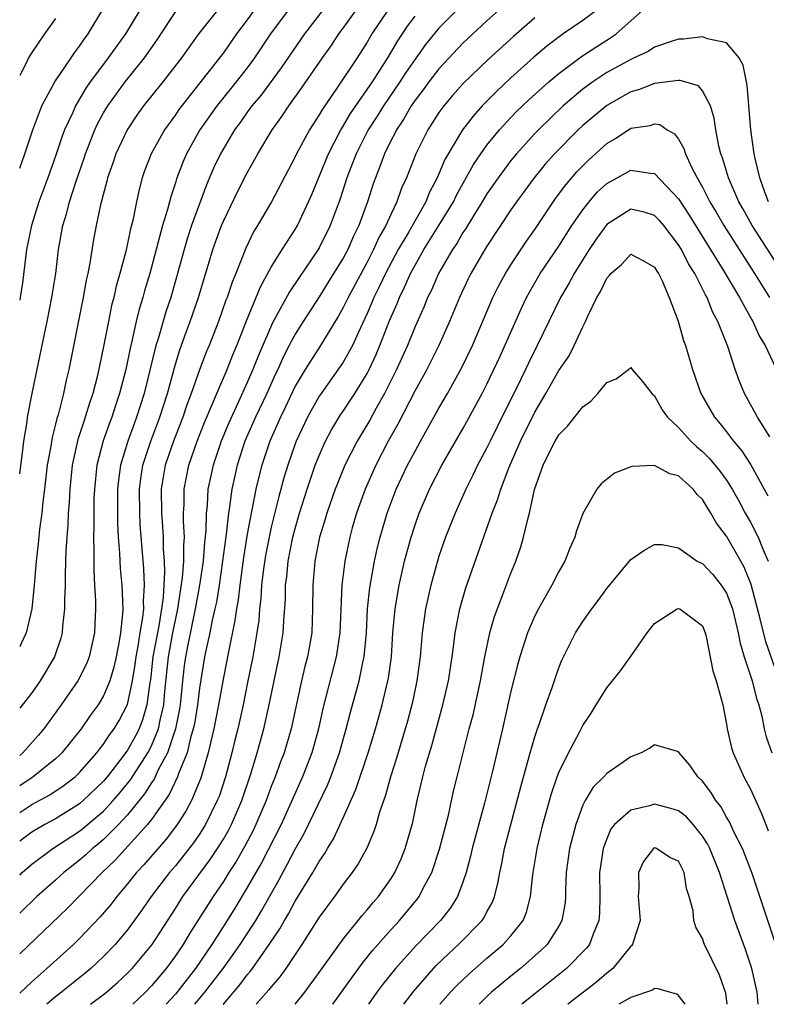
# Model space of a CAD drawing. Units: inches. Extents: x 2502000 to 2505000, y 1500000 to 1503000.
# Drawn here: x 2502000 to 2502062, y 1500000 to 1500082 of the extents above; entities that cross this region are included whole.
import ezdxf

# ---------------------------------------------------------------- set-up
doc = ezdxf.new("R2010")
doc.units = ezdxf.units.IN
doc.header["$MEASUREMENT"] = 0
doc.layers.add('LD25021500_2ft', color=80, linetype='Continuous')

msp = doc.modelspace()

# ---------------------------------------------------------------- linework, layer by layer
at = {"layer": 'LD25021500_2ft'}
for points, elevation in [([(2502000, 1500069.809), (2502000.429, 1500071), (2502001.086, 1500073), (2502001.855, 1500075), (2502002.938, 1500077), (2502004.302, 1500079), (2502004.574, 1500079.426), (2502005, 1500079.97), (2502005.409, 1500080.591), (2502005.717, 1500081), (2502006.943, 1500083.057)], 7594), ([(2502010.025, 1500083), (2502008.826, 1500081), (2502007.399, 1500079), (2502007, 1500078.49), (2502005.893, 1500077), (2502005.526, 1500076.474), (2502004.654, 1500075), (2502004.401, 1500074.401), (2502003.751, 1500073), (2502003.541, 1500072.459), (2502003, 1500070.797), (2502002.354, 1500069), (2502001.601, 1500067), (2502000.973, 1500065), (2502000.577, 1500063), (2502000.221, 1500060.221), (2502000.041, 1500059), (2502000, 1500058.775)], 7592), ([(2502016.509, 1500083), (2502014.963, 1500081.037), (2502013.503, 1500079), (2502011.941, 1500077), (2502010.328, 1500075), (2502009.781, 1500074.219), (2502008.959, 1500073), (2502008.026, 1500071), (2502007.777, 1500070.222), (2502007.342, 1500069), (2502007.283, 1500068.717), (2502006.751, 1500066.751), (2502006.38, 1500065), (2502006.163, 1500063.837), (2502005.86, 1500061.86), (2502005.69, 1500061), (2502005.558, 1500060.442), (2502005.3, 1500059), (2502004.101, 1500053), (2502003.885, 1500052.116), (2502003.659, 1500051), (2502003.214, 1500049.214), (2502003.111, 1500048.889), (2502003, 1500048.421), (2502002.697, 1500047.303), (2502002.595, 1500046.595), (2502002.298, 1500045), (2502002.072, 1500043), (2502001.936, 1500041.936), (2502001.856, 1500041), (2502001.657, 1500039.657), (2502001.555, 1500038.445), (2502001.362, 1500037), (2502001.203, 1500035), (2502001.004, 1500033), (2502000.551, 1500031), (2502000.128, 1500030.128), (2502000, 1500029.836)], 7588), ([(2502019.575, 1500083), (2502019, 1500082.191), (2502018.104, 1500081), (2502017, 1500079.421), (2502016.685, 1500079), (2502013.297, 1500074.703), (2502013, 1500074.264), (2502012.082, 1500073), (2502010.971, 1500071), (2502010.428, 1500069.572), (2502010.226, 1500069), (2502009.968, 1500068.032), (2502009.745, 1500067), (2502009.44, 1500065.44), (2502009.256, 1500064.744), (2502008.848, 1500062.848), (2502008.365, 1500061), (2502008.058, 1500059.942), (2502007.854, 1500059), (2502007.674, 1500058.326), (2502007.401, 1500057), (2502007, 1500054.907), (2502006.487, 1500052.487), (2502006.105, 1500051), (2502005.819, 1500050.181), (2502005.473, 1500049), (2502005.343, 1500048.657), (2502004.856, 1500047.144), (2502004.383, 1500045), (2502004.173, 1500043), (2502004.123, 1500041.877), (2502004.05, 1500041), (2502004.013, 1500039.987), (2502003.924, 1500039), (2502003.844, 1500037.844), (2502003.83, 1500037), (2502003.786, 1500035.786), (2502003.791, 1500035), (2502003.739, 1500033.739), (2502003.744, 1500033), (2502003.573, 1500031.573), (2502003.542, 1500031), (2502003.434, 1500030.566), (2502002.908, 1500029), (2502001.708, 1500027), (2502001, 1500026.012), (2502000, 1500024.731)], 7586), ([(2502022.397, 1500083), (2502020.945, 1500081), (2502019.61, 1500079), (2502019, 1500078.186), (2502018.076, 1500077), (2502016.696, 1500075.304), (2502016.465, 1500075), (2502015.044, 1500073), (2502013.914, 1500071), (2502013.639, 1500070.361), (2502013.097, 1500068.903), (2502013, 1500068.57), (2502012.606, 1500067.394), (2502012.35, 1500066.35), (2502011.925, 1500065), (2502010.858, 1500061), (2502010.427, 1500059.573), (2502010.277, 1500059), (2502009.971, 1500058.029), (2502009.725, 1500057), (2502009.368, 1500055.368), (2502009.217, 1500054.782), (2502008.852, 1500053), (2502008.344, 1500051), (2502008.003, 1500049.996), (2502007.688, 1500049), (2502007.493, 1500048.508), (2502006.976, 1500047.024), (2502006.448, 1500045), (2502006.237, 1500043), (2502006.202, 1500042.202), (2502006.177, 1500041), (2502006.181, 1500039.82), (2502006.15, 1500039), (2502006.189, 1500037.811), (2502006.181, 1500036.181), (2502006.256, 1500035), (2502006.317, 1500033.683), (2502006.321, 1500033), (2502006.275, 1500031.725), (2502006.239, 1500031), (2502006.018, 1500030.018), (2502005.811, 1500029), (2502005.584, 1500028.416), (2502004.861, 1500027), (2502003.453, 1500025), (2502002.01, 1500023), (2502001.551, 1500022.45), (2502000.259, 1500021), (2502000, 1500020.78)], 7584), ([(2502025.294, 1500083), (2502023.785, 1500081), (2502021.838, 1500078.162), (2502020.123, 1500075.877), (2502019.381, 1500075), (2502019, 1500074.479), (2502018.392, 1500073.608), (2502017.935, 1500073), (2502016.749, 1500071), (2502016.19, 1500069.81), (2502015.59, 1500068.41), (2502014.344, 1500065), (2502014.01, 1500063.99), (2502013.716, 1500063), (2502013.182, 1500061), (2502012.607, 1500059), (2502012.196, 1500057.804), (2502011.548, 1500055.548), (2502011.37, 1500055), (2502010.387, 1500051), (2502009.755, 1500049), (2502009.543, 1500048.457), (2502009.026, 1500047), (2502008.419, 1500045), (2502008.251, 1500043.749), (2502008.178, 1500043), (2502008.163, 1500042.163), (2502008.17, 1500040.17), (2502008.233, 1500039), (2502008.339, 1500037.661), (2502008.393, 1500036.393), (2502008.535, 1500035), (2502008.604, 1500033), (2502008.591, 1500032.591), (2502008.419, 1500031), (2502008.311, 1500030.311), (2502008.051, 1500029), (2502007.863, 1500028.137), (2502007.516, 1500027), (2502007, 1500025.753), (2502006.541, 1500025), (2502005.888, 1500024.112), (2502005.118, 1500023), (2502003.522, 1500021), (2502003.264, 1500020.737), (2502003, 1500020.505), (2502001.112, 1500019), (2502000, 1500018.225)], 7582), ([(2502000, 1500016.001), (2502001, 1500016.676), (2502002.51, 1500017.49), (2502003.711, 1500018.289), (2502004.632, 1500019), (2502005, 1500019.348), (2502006.445, 1500021), (2502006.676, 1500021.324), (2502007, 1500021.711), (2502007.51, 1500022.49), (2502007.896, 1500023), (2502008.307, 1500023.693), (2502009, 1500025.033), (2502009.413, 1500027), (2502009.641, 1500028.358), (2502009.717, 1500029), (2502009.892, 1500029.892), (2502010.062, 1500031), (2502010.291, 1500032.291), (2502010.353, 1500033), (2502010.337, 1500033.663), (2502010.419, 1500035), (2502010.365, 1500036.365), (2502010.063, 1500040.063), (2502010.018, 1500041), (2502009.994, 1500043), (2502010.104, 1500043.896), (2502010.283, 1500045), (2502010.939, 1500047), (2502011.691, 1500049), (2502012.325, 1500051), (2502013, 1500053.434), (2502013.368, 1500054.632), (2502013.893, 1500056.107), (2502014.237, 1500057), (2502014.928, 1500059), (2502015.399, 1500060.601), (2502015.772, 1500061.772), (2502016.133, 1500063), (2502016.851, 1500065), (2502017, 1500065.367), (2502018.177, 1500067.823), (2502019, 1500069.42), (2502019.875, 1500071), (2502021.068, 1500073), (2502021.88, 1500074.12), (2502022.461, 1500075), (2502023.533, 1500076.467), (2502025.27, 1500079), (2502025.988, 1500080.012), (2502026.642, 1500081), (2502027, 1500081.476), (2502028.088, 1500083)], 7580), ([(2502030.727, 1500083), (2502029.399, 1500081), (2502029.245, 1500080.755), (2502029, 1500080.314), (2502028.161, 1500079), (2502026.485, 1500076.485), (2502025.266, 1500074.734), (2502025, 1500074.252), (2502024.189, 1500073), (2502023.115, 1500071), (2502023, 1500070.748), (2502021.018, 1500067), (2502019.855, 1500065), (2502019.528, 1500064.472), (2502018.878, 1500063.122), (2502018.033, 1500061), (2502017.725, 1500060.275), (2502017.312, 1500059), (2502017.221, 1500058.779), (2502016.593, 1500057), (2502015.806, 1500055), (2502015.566, 1500054.434), (2502015, 1500052.966), (2502014.318, 1500051), (2502013.957, 1500050.043), (2502013.608, 1500049), (2502012.843, 1500047), (2502012.157, 1500045), (2502011.806, 1500043), (2502011.83, 1500041), (2502011.925, 1500039.925), (2502011.983, 1500039), (2502011.985, 1500038.015), (2502012.055, 1500037), (2502012.088, 1500036.088), (2502011.963, 1500033.963), (2502011.832, 1500033), (2502011.605, 1500031.605), (2502011.121, 1500029), (2502010.909, 1500027.091), (2502010.865, 1500026.865), (2502010.622, 1500025), (2502010.256, 1500023.744), (2502009.966, 1500023), (2502009.642, 1500022.358), (2502009, 1500021.216), (2502008.35, 1500020.35), (2502007.301, 1500019), (2502007, 1500018.64), (2502005.311, 1500017), (2502005, 1500016.736), (2502003, 1500015.49), (2502002.085, 1500015), (2502001, 1500014.36), (2502000, 1500013.607)], 7578), ([(2502036.477, 1500083), (2502035, 1500081.487), (2502033.88, 1500080.12), (2502033, 1500078.912), (2502032.226, 1500077.774), (2502031.733, 1500077), (2502030.362, 1500075), (2502029.848, 1500074.152), (2502029.1, 1500073), (2502028.083, 1500071), (2502027.794, 1500070.206), (2502027.308, 1500069), (2502026.75, 1500067.25), (2502025.93, 1500065), (2502025, 1500063.14), (2502024.918, 1500063), (2502023.317, 1500060.683), (2502022.511, 1500059.489), (2502021.385, 1500057.385), (2502021.107, 1500056.893), (2502019.898, 1500054.102), (2502019.474, 1500053), (2502019, 1500051.907), (2502018.247, 1500050.247), (2502017.451, 1500048.549), (2502016.81, 1500047), (2502016.141, 1500045), (2502015.718, 1500043), (2502015.639, 1500041.639), (2502015.563, 1500041), (2502015.534, 1500039.534), (2502015.426, 1500038.574), (2502015.303, 1500037), (2502015.008, 1500034.993), (2502014.655, 1500033), (2502014.022, 1500030.022), (2502013.829, 1500029), (2502013.733, 1500028.267), (2502013.596, 1500027), (2502013.397, 1500025), (2502013.342, 1500024.658), (2502013.001, 1500023), (2502012.327, 1500021), (2502011.572, 1500019.572), (2502011.216, 1500018.784), (2502011, 1500018.484), (2502010.427, 1500017.573), (2502009, 1500015.804), (2502008.251, 1500015), (2502007, 1500013.759), (2502006.592, 1500013.408), (2502006.069, 1500013), (2502005.52, 1500012.48), (2502005, 1500012.033), (2502003.677, 1500011), (2502003, 1500010.375), (2502001.437, 1500009), (2502000, 1500007.601)], 7574), ([(2502039.99, 1500083), (2502039, 1500082.103), (2502037, 1500080.223), (2502035, 1500078.102), (2502034.152, 1500077), (2502033.671, 1500076.329), (2502033, 1500075.467), (2502032.685, 1500075), (2502032.075, 1500073.925), (2502031.444, 1500073), (2502031.305, 1500072.695), (2502031, 1500072.126), (2502030.448, 1500071), (2502030.07, 1500069.93), (2502029.691, 1500069), (2502029.508, 1500068.492), (2502029.031, 1500067), (2502028.305, 1500065), (2502027.872, 1500064.128), (2502027.379, 1500063), (2502027, 1500062.299), (2502026.203, 1500061), (2502025, 1500059.071), (2502023.66, 1500057), (2502023, 1500055.948), (2502022.661, 1500055.339), (2502022.506, 1500055), (2502021.988, 1500054.012), (2502021.54, 1500053), (2502021.362, 1500052.638), (2502020.624, 1500051), (2502019.693, 1500049), (2502018.805, 1500047), (2502018.145, 1500045), (2502017.708, 1500043), (2502017.521, 1500041.521), (2502017.431, 1500041), (2502017.242, 1500039.243), (2502017.175, 1500038.825), (2502016.939, 1500037), (2502016.645, 1500035), (2502016.418, 1500033.581), (2502016.298, 1500033), (2502016.07, 1500032.07), (2502015.863, 1500031), (2502015.529, 1500029.529), (2502015.424, 1500029), (2502015, 1500026.379), (2502014.834, 1500025), (2502014.579, 1500023.421), (2502014.492, 1500023), (2502014.257, 1500022.257), (2502013.967, 1500021), (2502013.264, 1500019.265), (2502013.184, 1500019), (2502012.489, 1500017.511), (2502011, 1500015.429), (2502010.663, 1500015), (2502007.968, 1500012.032), (2502006.888, 1500011), (2502003.987, 1500008.013), (2502000, 1500004.204)], 7572), ([(2502000, 1500044.274), (2502000.272, 1500046.272), (2502000.347, 1500047), (2502000.618, 1500048.618), (2502000.663, 1500049), (2502001.037, 1500051), (2502001.56, 1500053.56), (2502002.288, 1500057), (2502002.686, 1500059), (2502003.006, 1500061), (2502003.253, 1500063), (2502003.592, 1500065), (2502003.922, 1500066.078), (2502004.145, 1500067), (2502004.708, 1500068.708), (2502005.379, 1500070.621), (2502005.496, 1500071), (2502006.271, 1500073), (2502006.499, 1500073.501), (2502007, 1500074.413), (2502007.345, 1500075), (2502008.794, 1500077), (2502010.414, 1500079), (2502011.478, 1500080.522), (2502013.065, 1500082.935)], 7590), ([(2502000, 1500010.788), (2502000.22, 1500011), (2502001, 1500011.694), (2502002.76, 1500013), (2502005, 1500014.455), (2502005.306, 1500014.694), (2502007, 1500016.131), (2502007.815, 1500017), (2502008.358, 1500017.641), (2502009.255, 1500018.745), (2502010.701, 1500021), (2502011, 1500021.571), (2502011.583, 1500023), (2502011.724, 1500023.724), (2502012.03, 1500025), (2502012.125, 1500026.125), (2502012.416, 1500029), (2502012.785, 1500031), (2502013, 1500032.062), (2502013.211, 1500033), (2502013.595, 1500035.595), (2502013.694, 1500037), (2502013.692, 1500038.308), (2502013.749, 1500039), (2502013.669, 1500040.331), (2502013.682, 1500041), (2502013.721, 1500041.721), (2502013.72, 1500043), (2502014.126, 1500045), (2502014.817, 1500047), (2502015.424, 1500048.576), (2502016.075, 1500050.075), (2502016.448, 1500051), (2502017.306, 1500053), (2502017.786, 1500054.214), (2502018.12, 1500055), (2502018.932, 1500057.068), (2502020.094, 1500059.906), (2502021, 1500061.545), (2502021.911, 1500063), (2502023, 1500064.692), (2502023.181, 1500065), (2502024.116, 1500067), (2502024.386, 1500067.614), (2502025.765, 1500071), (2502026.812, 1500073), (2502027, 1500073.295), (2502027.625, 1500074.375), (2502029.444, 1500077), (2502030.727, 1500079), (2502031.559, 1500080.441), (2502031.947, 1500081), (2502032.36, 1500081.64), (2502033, 1500082.486)], 7576), ([(2502048.185, 1500083), (2502047, 1500082.118), (2502045.379, 1500081), (2502045.147, 1500080.853), (2502044.008, 1500079.992), (2502042.93, 1500079.07), (2502041, 1500077.344), (2502039.792, 1500076.208), (2502038.617, 1500075), (2502037.846, 1500074.154), (2502036.957, 1500073), (2502035.478, 1500070.522), (2502034.837, 1500069), (2502034.212, 1500067.788), (2502033.898, 1500067), (2502032.477, 1500064.477), (2502031.605, 1500063), (2502030.529, 1500061), (2502030.046, 1500059.954), (2502029.566, 1500059), (2502029.405, 1500058.595), (2502029, 1500057.666), (2502028.407, 1500056.407), (2502027.774, 1500055), (2502027, 1500053.616), (2502026.757, 1500053.243), (2502025.159, 1500051), (2502025, 1500050.757), (2502024.024, 1500049), (2502023.079, 1500047), (2502023, 1500046.793), (2502022.369, 1500045), (2502022.049, 1500043.951), (2502021.8, 1500043), (2502021.618, 1500042.382), (2502021, 1500039.829), (2502020.817, 1500039), (2502020.53, 1500037.471), (2502020.361, 1500036.361), (2502020.193, 1500035), (2502020.125, 1500033.875), (2502020.015, 1500033), (2502019.949, 1500032.052), (2502019.796, 1500031), (2502019.45, 1500029), (2502019.052, 1500027), (2502018.649, 1500025), (2502018.196, 1500023), (2502017.953, 1500022.047), (2502017.711, 1500021), (2502017.184, 1500019), (2502016.639, 1500017.361), (2502016.496, 1500017), (2502015.514, 1500015), (2502015, 1500014.192), (2502014.511, 1500013.489), (2502013, 1500011.567), (2502012.514, 1500011), (2502010.978, 1500009), (2502010.17, 1500007.83), (2502009, 1500006.229), (2502007.969, 1500005), (2502007, 1500003.995), (2502006.495, 1500003.505), (2502005.936, 1500003), (2502005.429, 1500002.571), (2502003.495, 1500001), (2502003, 1500000.624), (2502002.274, 1500000)], 7568), ([(2502005.903, 1500000), (2502007, 1500000.81), (2502007.234, 1500001), (2502008.17, 1500001.83), (2502009, 1500002.601), (2502009.38, 1500003), (2502011.05, 1500005), (2502013, 1500008.002), (2502013.628, 1500009), (2502015.904, 1500012.096), (2502016.513, 1500013), (2502017, 1500013.785), (2502017.445, 1500014.555), (2502017.674, 1500015), (2502018.538, 1500017), (2502019.318, 1500019.318), (2502019.818, 1500021), (2502020.368, 1500023), (2502020.834, 1500025), (2502021.669, 1500029), (2502021.997, 1500031), (2502022.037, 1500032.037), (2502022.174, 1500033.827), (2502022.191, 1500035), (2502022.29, 1500035.71), (2502022.416, 1500037), (2502022.809, 1500039), (2502023, 1500039.733), (2502023.365, 1500041), (2502023.992, 1500043), (2502024.675, 1500045), (2502025, 1500045.813), (2502025.53, 1500047), (2502026.032, 1500047.968), (2502026.791, 1500049.209), (2502027, 1500049.509), (2502027.968, 1500051), (2502029, 1500052.664), (2502029.176, 1500053), (2502029.757, 1500054.243), (2502030.074, 1500055), (2502030.851, 1500057), (2502031.501, 1500058.499), (2502031.693, 1500059), (2502032.134, 1500059.866), (2502032.618, 1500061), (2502033, 1500061.711), (2502033.742, 1500063), (2502034.993, 1500065), (2502036.198, 1500067), (2502036.453, 1500067.547), (2502037.881, 1500070.119), (2502038.482, 1500071), (2502039, 1500071.719), (2502040.056, 1500073), (2502041, 1500074.017), (2502041.48, 1500074.52), (2502042.495, 1500075.505), (2502044.158, 1500077), (2502045, 1500077.713), (2502046.884, 1500079.116), (2502048.091, 1500079.909), (2502049.326, 1500080.674), (2502049.779, 1500081), (2502052.003, 1500083)], 7566), ([(2502043, 1500082.361), (2502041.206, 1500080.794), (2502039.118, 1500078.882), (2502037, 1500076.832), (2502036.14, 1500075.86), (2502035.409, 1500075), (2502035.229, 1500074.771), (2502035, 1500074.438), (2502034.067, 1500073), (2502033.058, 1500071), (2502032.283, 1500069), (2502031.881, 1500068.119), (2502031.49, 1500067), (2502031, 1500065.996), (2502030.559, 1500065), (2502029.991, 1500064.009), (2502029.542, 1500063), (2502029, 1500061.963), (2502027.405, 1500059), (2502027, 1500058.158), (2502026.589, 1500057.411), (2502025.102, 1500055), (2502023.826, 1500053), (2502023, 1500051.613), (2502022.167, 1500049.833), (2502021.761, 1500049), (2502020.873, 1500047), (2502020.2, 1500045), (2502019.955, 1500044.045), (2502019.715, 1500043), (2502019.416, 1500041.416), (2502019.321, 1500041), (2502019, 1500039.242), (2502018.689, 1500037.311), (2502018.37, 1500035), (2502018.234, 1500033.766), (2502018.095, 1500033), (2502017.971, 1500032.029), (2502017.416, 1500029.416), (2502017, 1500027.284), (2502016.601, 1500025), (2502016.209, 1500023), (2502015.943, 1500021.943), (2502015.74, 1500021), (2502015.115, 1500018.885), (2502014.338, 1500017), (2502013.876, 1500016.123), (2502013.084, 1500014.916), (2502012.222, 1500013.778), (2502010.362, 1500011.639), (2502009.763, 1500011), (2502009, 1500010.049), (2502008.101, 1500009), (2502007.627, 1500008.372), (2502006.71, 1500007.29), (2502005, 1500005.506), (2502004.478, 1500005), (2502002.271, 1500003), (2502001, 1500001.888), (2502000, 1500000.942)], 7570), ([(2502003, 1500082.296), (2502002.079, 1500081), (2502001, 1500079.442), (2502000.73, 1500079), (2502000.5, 1500078.5), (2502000, 1500077.546)], 7596), ([(2502062.502, 1500067), (2502062.2, 1500067.8), (2502061.794, 1500069), (2502061.4, 1500070.601), (2502061.315, 1500071), (2502061.023, 1500073), (2502060.716, 1500076.717), (2502060.393, 1500078.393), (2502060.044, 1500079), (2502059, 1500080.266), (2502057.413, 1500080.587), (2502057, 1500080.759), (2502055.424, 1500080.576), (2502055, 1500080.571), (2502054.383, 1500080.383), (2502053, 1500079.906), (2502052.451, 1500079.549), (2502051.287, 1500079), (2502051, 1500078.88), (2502049, 1500077.775), (2502047.836, 1500077), (2502047, 1500076.383), (2502045.377, 1500075), (2502043.297, 1500073), (2502043, 1500072.69), (2502041.457, 1500071), (2502041, 1500070.442), (2502039.926, 1500069), (2502039, 1500067.646), (2502038.617, 1500067), (2502037.957, 1500065.957), (2502037.233, 1500064.767), (2502037, 1500064.427), (2502036.48, 1500063.52), (2502036.116, 1500063), (2502034.959, 1500061), (2502034.373, 1500059.627), (2502034.051, 1500059), (2502033.753, 1500058.247), (2502033, 1500056.587), (2502032.361, 1500055), (2502031.461, 1500053), (2502030.457, 1500051), (2502029.751, 1500049.751), (2502029.225, 1500048.775), (2502028.161, 1500047), (2502027.146, 1500045), (2502026.517, 1500043.483), (2502026.338, 1500043), (2502025.643, 1500041), (2502025.504, 1500040.496), (2502025.037, 1500039), (2502024.643, 1500037), (2502024.461, 1500035), (2502024.454, 1500033), (2502024.378, 1500031), (2502024.022, 1500029), (2502023.807, 1500028.193), (2502023.526, 1500027), (2502022.652, 1500023), (2502022.063, 1500021), (2502021.765, 1500020.235), (2502021.335, 1500019), (2502021, 1500018.175), (2502020.57, 1500017), (2502019.723, 1500015), (2502019.489, 1500014.511), (2502018.802, 1500013.198), (2502018.074, 1500011.926), (2502017.46, 1500011), (2502017, 1500010.265), (2502016.139, 1500009), (2502014.149, 1500005.851), (2502013.646, 1500005), (2502013, 1500004.053), (2502012.223, 1500003), (2502011, 1500001.529), (2502010.495, 1500001), (2502009.445, 1500000)], 7564), ([(2502063.73, 1500061), (2502061.135, 1500065), (2502060.386, 1500066.386), (2502060.021, 1500067), (2502059.161, 1500069), (2502058.666, 1500070.666), (2502058.53, 1500071), (2502058.367, 1500071.633), (2502058.1, 1500073), (2502057.977, 1500073.977), (2502057.656, 1500075), (2502057, 1500076.261), (2502056.661, 1500076.661), (2502055.125, 1500077.125), (2502055, 1500077.124), (2502053, 1500076.865), (2502051.666, 1500076.334), (2502051, 1500076.159), (2502049, 1500075.037), (2502047, 1500073.355), (2502046.621, 1500073), (2502044.645, 1500071), (2502043.871, 1500070.129), (2502042.933, 1500069), (2502041.476, 1500067), (2502041, 1500066.308), (2502039, 1500063.301), (2502038.814, 1500063), (2502037.672, 1500061), (2502037.448, 1500060.552), (2502036.723, 1500059), (2502035.879, 1500057), (2502034.978, 1500055), (2502033.976, 1500053), (2502033, 1500051.233), (2502031.57, 1500048.43), (2502030.768, 1500047), (2502029.723, 1500045), (2502028.829, 1500043), (2502028.118, 1500041), (2502027.761, 1500039.762), (2502027.547, 1500039), (2502027.128, 1500037), (2502026.892, 1500035), (2502026.725, 1500031), (2502026.412, 1500029), (2502025.318, 1500024.682), (2502024.952, 1500023), (2502024.386, 1500021), (2502023.611, 1500019), (2502021.813, 1500015), (2502020.186, 1500011.814), (2502019.706, 1500011), (2502019, 1500009.75), (2502017.964, 1500008.037), (2502017.325, 1500007), (2502016.046, 1500005), (2502014.664, 1500003), (2502013, 1500000.857), (2502012.223, 1500000)], 7562), ([(2502014.61, 1500000), (2502015.443, 1500001), (2502016.977, 1500003), (2502017.831, 1500004.169), (2502018.412, 1500005), (2502019.702, 1500007), (2502020.185, 1500007.814), (2502021.625, 1500010.375), (2502022.334, 1500011.666), (2502023, 1500012.961), (2502023.742, 1500014.258), (2502025.695, 1500018.305), (2502025.967, 1500019), (2502026.691, 1500021), (2502027.264, 1500023), (2502027.617, 1500024.383), (2502028.33, 1500027), (2502028.661, 1500028.661), (2502028.744, 1500029), (2502028.936, 1500031), (2502029.046, 1500033), (2502029.226, 1500034.773), (2502029.624, 1500037), (2502029.87, 1500038.13), (2502030.087, 1500039), (2502030.665, 1500041), (2502031.425, 1500043), (2502032.38, 1500045), (2502033, 1500046.186), (2502033.452, 1500047), (2502035, 1500049.768), (2502035.719, 1500051), (2502036.886, 1500053.114), (2502037.788, 1500055), (2502039.502, 1500059), (2502039.993, 1500060.007), (2502040.545, 1500061), (2502041, 1500061.732), (2502042.301, 1500063.699), (2502043, 1500064.687), (2502044.73, 1500067.27), (2502045.578, 1500068.422), (2502046.507, 1500069.493), (2502047, 1500070.008), (2502047.503, 1500070.497), (2502049, 1500071.854), (2502049.722, 1500072.278), (2502051, 1500073.128), (2502052.634, 1500073.365), (2502053, 1500073.494), (2502053.435, 1500073.435), (2502054.043, 1500073), (2502054.662, 1500072.662), (2502055, 1500072.211), (2502055.448, 1500071.448), (2502055.576, 1500071), (2502056.049, 1500069.951), (2502056.544, 1500069), (2502057, 1500068.2), (2502057.603, 1500067), (2502058.133, 1500066.134), (2502058.775, 1500065), (2502061.343, 1500061), (2502062.584, 1500059)], 7560), ([(2502016.993, 1500000), (2502017, 1500000.008), (2502018.378, 1500001.622), (2502019, 1500002.468), (2502019.251, 1500002.749), (2502019.43, 1500003), (2502020.837, 1500005), (2502021.705, 1500006.295), (2502022.096, 1500007), (2502022.436, 1500007.564), (2502023, 1500008.61), (2502024.475, 1500011), (2502025, 1500011.919), (2502025.447, 1500012.554), (2502025.699, 1500013), (2502026.196, 1500013.805), (2502027, 1500015.555), (2502028.057, 1500017.943), (2502029.082, 1500021), (2502029.699, 1500023), (2502030.263, 1500025), (2502030.74, 1500027), (2502030.782, 1500027.218), (2502031.025, 1500029), (2502031.16, 1500031), (2502031.333, 1500033), (2502031.671, 1500035), (2502032.134, 1500037), (2502032.672, 1500039), (2502033, 1500040.024), (2502033.346, 1500041), (2502034.211, 1500043), (2502035.24, 1500045), (2502037, 1500048.029), (2502038.616, 1500051), (2502039, 1500051.755), (2502040.103, 1500054.103), (2502041.876, 1500058.124), (2502042.299, 1500059), (2502042.544, 1500059.456), (2502043.456, 1500061), (2502045, 1500063.288), (2502046.087, 1500065), (2502047, 1500066.333), (2502047.532, 1500067), (2502048.214, 1500067.786), (2502049, 1500068.515), (2502049.885, 1500069), (2502051, 1500069.639), (2502052.63, 1500069.37), (2502053, 1500069.36), (2502055, 1500067.24), (2502055.888, 1500065.888), (2502058.787, 1500061.213), (2502060.074, 1500059), (2502061.127, 1500057.127), (2502061.211, 1500057), (2502061.757, 1500055.757), (2502062.232, 1500055), (2502063.105, 1500053.105)], 7558), ([(2502062.618, 1500047.382), (2502061.583, 1500049), (2502060.494, 1500051), (2502060.067, 1500052.067), (2502059.727, 1500053), (2502059.098, 1500054.902), (2502058.278, 1500057), (2502057.82, 1500057.82), (2502057.378, 1500059), (2502057.233, 1500059.233), (2502057, 1500059.722), (2502056.35, 1500061), (2502055.826, 1500061.826), (2502055.242, 1500063), (2502055, 1500063.393), (2502053.767, 1500065), (2502053.419, 1500065.419), (2502053, 1500065.855), (2502052.118, 1500066.118), (2502051, 1500066.387), (2502049, 1500065.104), (2502048.115, 1500063.885), (2502047.534, 1500063), (2502046.281, 1500061), (2502045.84, 1500060.16), (2502045.152, 1500059), (2502043.209, 1500055), (2502042.469, 1500053.531), (2502042.228, 1500053), (2502041.501, 1500051.501), (2502040.496, 1500049.504), (2502039.259, 1500047), (2502039, 1500046.445), (2502038.228, 1500045), (2502037.839, 1500044.161), (2502037.243, 1500043), (2502036.341, 1500041), (2502035.557, 1500039), (2502035, 1500037.397), (2502034.875, 1500037), (2502034.314, 1500035), (2502033.871, 1500033), (2502033.602, 1500031), (2502033.426, 1500029), (2502033.156, 1500027), (2502032.78, 1500025.22), (2502032.372, 1500023.628), (2502031.461, 1500020.539), (2502030.956, 1500019), (2502030.54, 1500017.46), (2502030.037, 1500016.037), (2502029.753, 1500015), (2502029.573, 1500014.427), (2502028.968, 1500013.032), (2502028.261, 1500011.739), (2502027.751, 1500011), (2502027, 1500010.021), (2502026.273, 1500009), (2502025, 1500007.274), (2502023.554, 1500005), (2502022.204, 1500003), (2502021.707, 1500002.293), (2502021, 1500001.472), (2502020.804, 1500001.197), (2502019.728, 1500000)], 7556), ([(2502022.996, 1500000), (2502023.003, 1500000.007), (2502023.791, 1500001), (2502025, 1500002.647), (2502027, 1500005.43), (2502028.583, 1500007.416), (2502029, 1500007.885), (2502029.497, 1500008.503), (2502029.938, 1500009), (2502031, 1500010.493), (2502031.32, 1500011), (2502031.848, 1500012.152), (2502032.185, 1500013), (2502032.807, 1500015.193), (2502033.171, 1500017), (2502033.64, 1500019), (2502033.869, 1500019.869), (2502034.394, 1500021.606), (2502035.324, 1500025), (2502035.789, 1500027), (2502036.096, 1500029), (2502036.275, 1500030.275), (2502036.354, 1500031), (2502036.738, 1500033), (2502036.79, 1500033.21), (2502037.236, 1500034.764), (2502039.448, 1500041), (2502039.895, 1500042.105), (2502040.156, 1500043), (2502040.846, 1500044.846), (2502041.794, 1500047), (2502043, 1500049.438), (2502043.932, 1500051), (2502045, 1500052.91), (2502045.855, 1500054.145), (2502046.284, 1500055), (2502047, 1500056.553), (2502047.227, 1500057), (2502047.387, 1500057.387), (2502048.171, 1500059), (2502048.489, 1500059.511), (2502049, 1500060.629), (2502049.197, 1500060.803), (2502049.333, 1500061), (2502050.238, 1500061.762), (2502051, 1500062.607), (2502052.059, 1500062.059), (2502053, 1500061.533), (2502053.188, 1500061.188), (2502053.316, 1500061), (2502053.618, 1500060.382), (2502054.214, 1500059), (2502054.967, 1500057.033), (2502055.424, 1500055.424), (2502055.568, 1500055), (2502056.152, 1500053), (2502056.865, 1500051), (2502057.993, 1500049), (2502058.461, 1500048.46), (2502059, 1500047.776), (2502059.584, 1500047), (2502060.241, 1500046.241), (2502061.042, 1500045.042), (2502062.459, 1500042.459)], 7554), ([(2502026.147, 1500000), (2502028.595, 1500003.405), (2502029.49, 1500004.511), (2502031, 1500006.232), (2502031.705, 1500007), (2502033.199, 1500008.801), (2502033.346, 1500009), (2502033.689, 1500009.689), (2502034.399, 1500011), (2502035.052, 1500012.949), (2502035.783, 1500015.783), (2502036.22, 1500017.78), (2502036.518, 1500019), (2502037.527, 1500023), (2502037.841, 1500024.159), (2502038.465, 1500027), (2502038.537, 1500027.463), (2502038.831, 1500029), (2502039.251, 1500031), (2502039.628, 1500032.372), (2502040.42, 1500034.42), (2502041, 1500035.999), (2502041.404, 1500037), (2502041.82, 1500038.18), (2502042.064, 1500039), (2502042.379, 1500040.379), (2502042.565, 1500041), (2502042.983, 1500042.983), (2502043.7, 1500045), (2502044.363, 1500046.363), (2502044.693, 1500047), (2502045, 1500047.53), (2502045.739, 1500048.261), (2502047, 1500049.879), (2502047.664, 1500050.336), (2502048.258, 1500051), (2502049, 1500051.911), (2502049.79, 1500052.21), (2502050.812, 1500053), (2502051, 1500053.164), (2502051.123, 1500053), (2502051.984, 1500051.984), (2502052.777, 1500051), (2502053, 1500050.808), (2502053.638, 1500049.638), (2502054.087, 1500049), (2502055, 1500048.147), (2502056.03, 1500047), (2502056.528, 1500046.528), (2502057, 1500046.144), (2502057.568, 1500045.568), (2502058.473, 1500044.473), (2502059, 1500043.743), (2502059.476, 1500043), (2502060.022, 1500042.022), (2502060.57, 1500041), (2502061, 1500040.261), (2502061.644, 1500039), (2502062.058, 1500037.942), (2502062.478, 1500037)], 7552), ([(2502063.425, 1500027), (2502062.272, 1500030.272), (2502061.809, 1500032.191), (2502061.05, 1500035.05), (2502060.484, 1500036.484), (2502060.201, 1500037), (2502059, 1500039.071), (2502058.154, 1500040.154), (2502057.694, 1500041), (2502057, 1500042.127), (2502056.562, 1500042.561), (2502056.214, 1500043), (2502055, 1500044.11), (2502054.283, 1500044.283), (2502053, 1500044.982), (2502051.1, 1500044.9), (2502049.662, 1500044.338), (2502048.55, 1500043.45), (2502048.177, 1500043), (2502047, 1500040.979), (2502046.477, 1500039.523), (2502046.345, 1500039), (2502045.92, 1500038.08), (2502045.497, 1500037), (2502045, 1500036.142), (2502044.428, 1500035), (2502043.301, 1500033), (2502043, 1500032.417), (2502042.389, 1500031), (2502041.738, 1500029), (2502041.578, 1500028.422), (2502041, 1500026.134), (2502040.306, 1500023), (2502039.464, 1500019.464), (2502038.794, 1500016.794), (2502037.782, 1500013), (2502037.638, 1500012.362), (2502037.269, 1500011), (2502037, 1500010.196), (2502036.549, 1500009), (2502035.951, 1500008.049), (2502035.113, 1500007), (2502033.083, 1500004.917), (2502031.369, 1500003), (2502030.314, 1500001.685), (2502029.811, 1500001), (2502029.115, 1500000)], 7550), ([(2502032.072, 1500000), (2502032.892, 1500001.108), (2502034.772, 1500003.228), (2502035.781, 1500004.219), (2502036.638, 1500005), (2502038.601, 1500007), (2502038.764, 1500007.236), (2502039, 1500007.709), (2502039.462, 1500008.538), (2502039.635, 1500009), (2502039.92, 1500010.08), (2502040.066, 1500011), (2502040.242, 1500011.758), (2502040.481, 1500013), (2502041.836, 1500018.164), (2502042.615, 1500021), (2502043, 1500022.333), (2502043.226, 1500023), (2502043.368, 1500023.368), (2502043.927, 1500025), (2502044.45, 1500026.45), (2502044.718, 1500027.282), (2502045, 1500028.077), (2502045.264, 1500028.736), (2502046.396, 1500031), (2502047, 1500031.959), (2502047.749, 1500033), (2502048.294, 1500033.706), (2502049, 1500034.706), (2502051, 1500037.121), (2502052.111, 1500037.889), (2502053, 1500038.397), (2502053.627, 1500038.373), (2502055, 1500038.113), (2502056.56, 1500037), (2502056.85, 1500036.85), (2502057, 1500036.791), (2502057.869, 1500035.869), (2502058.559, 1500035), (2502059, 1500034.317), (2502059.489, 1500033), (2502059.984, 1500031), (2502060.134, 1500030.134), (2502060.473, 1500029), (2502061.136, 1500027), (2502061.515, 1500025.515), (2502061.694, 1500025), (2502061.954, 1500024.045), (2502062.155, 1500023), (2502062.318, 1500022.318), (2502062.789, 1500021)], 7548), ([(2502035.084, 1500000), (2502035.961, 1500001), (2502036.462, 1500001.539), (2502037.48, 1500002.52), (2502039, 1500003.849), (2502040.354, 1500005), (2502041, 1500005.72), (2502042.022, 1500007), (2502042.308, 1500007.692), (2502042.65, 1500009), (2502042.826, 1500010.826), (2502043.184, 1500013), (2502043.682, 1500015), (2502044.402, 1500017.598), (2502044.876, 1500019), (2502045, 1500019.341), (2502045.808, 1500021), (2502046.724, 1500022.724), (2502047, 1500023.275), (2502047.691, 1500024.308), (2502048.134, 1500025), (2502049, 1500026.407), (2502050.152, 1500027.848), (2502050.986, 1500029.014), (2502052.365, 1500031), (2502053, 1500031.785), (2502054.89, 1500033), (2502055, 1500033.039), (2502055.092, 1500033), (2502057, 1500031.59), (2502057.226, 1500031), (2502057.302, 1500030.698), (2502057.847, 1500027.847), (2502058.13, 1500027), (2502058.695, 1500025), (2502059, 1500023.388), (2502059.06, 1500023), (2502059.419, 1500021.419), (2502059.543, 1500021), (2502060.445, 1500019), (2502061, 1500017.97), (2502061.926, 1500015.927), (2502062.274, 1500015), (2502062.487, 1500014.487)], 7546), ([(2502063.106, 1500005), (2502061.101, 1500011), (2502060.324, 1500013), (2502059.652, 1500014.348), (2502059.242, 1500015.242), (2502059, 1500015.634), (2502058.513, 1500016.513), (2502058.112, 1500017), (2502057.697, 1500017.697), (2502057, 1500018.633), (2502056.62, 1500019), (2502055.951, 1500019.951), (2502055.048, 1500021), (2502055, 1500021.085), (2502054.904, 1500021.096), (2502053, 1500021.666), (2502052.609, 1500021.391), (2502051.88, 1500021), (2502051, 1500020.658), (2502049, 1500019.255), (2502048.774, 1500019), (2502047.88, 1500018.12), (2502047.195, 1500017), (2502047, 1500016.615), (2502046.409, 1500015), (2502045.898, 1500013), (2502045.627, 1500011), (2502045.57, 1500009.57), (2502045.566, 1500009), (2502045.524, 1500008.476), (2502045.265, 1500007), (2502045, 1500006.517), (2502044.037, 1500005), (2502043.515, 1500004.485), (2502041.802, 1500003), (2502041, 1500002.357), (2502039.383, 1500001), (2502039, 1500000.655), (2502038.357, 1500000)], 7544), ([(2502061.645, 1500000), (2502061.551, 1500001), (2502061.106, 1500003), (2502060.572, 1500004.572), (2502059.687, 1500007), (2502058.407, 1500011), (2502057.605, 1500013), (2502057.41, 1500013.41), (2502057, 1500014.027), (2502056.206, 1500015), (2502055.648, 1500015.648), (2502055, 1500016.145), (2502054.352, 1500016.352), (2502053, 1500016.708), (2502052.562, 1500016.561), (2502051, 1500016.209), (2502049.654, 1500015), (2502049.357, 1500014.643), (2502049, 1500013.822), (2502048.698, 1500013), (2502048.472, 1500011.528), (2502048.404, 1500011), (2502048.42, 1500009), (2502048.403, 1500007.597), (2502048.351, 1500007), (2502047.863, 1500005.863), (2502047.555, 1500005), (2502047.309, 1500004.691), (2502045.638, 1500003), (2502043, 1500000.887), (2502041.928, 1500000)], 7542), ([(2502059.061, 1500000), (2502058.937, 1500000.937), (2502058.419, 1500002.419), (2502057.175, 1500005), (2502057.121, 1500005.122), (2502057, 1500005.494), (2502056.429, 1500006.429), (2502056.261, 1500007), (2502056.207, 1500007.793), (2502055.878, 1500009), (2502055.658, 1500009.658), (2502055.468, 1500011), (2502055, 1500011.962), (2502054.267, 1500012.267), (2502053.169, 1500013), (2502053, 1500013.056), (2502052.911, 1500013), (2502052.067, 1500011.934), (2502051.663, 1500011), (2502051.674, 1500009.674), (2502051.634, 1500009), (2502051.784, 1500007), (2502051.2, 1500005.2), (2502051.151, 1500005), (2502051.084, 1500004.916), (2502051, 1500004.851), (2502049.505, 1500003), (2502049, 1500002.606), (2502048.139, 1500001.861), (2502045.755, 1500000)], 7540), ([(2502055.55, 1500000), (2502055, 1500000.729), (2502054.851, 1500000.851), (2502054.251, 1500001), (2502053.3, 1500001.3), (2502053, 1500001.307), (2502052.82, 1500001.181), (2502051, 1500000.57), (2502050.015, 1500000)], 7538)]:
    msp.add_lwpolyline(points, dxfattribs=dict(at, elevation=elevation))

doc.saveas('drawing.dxf')
